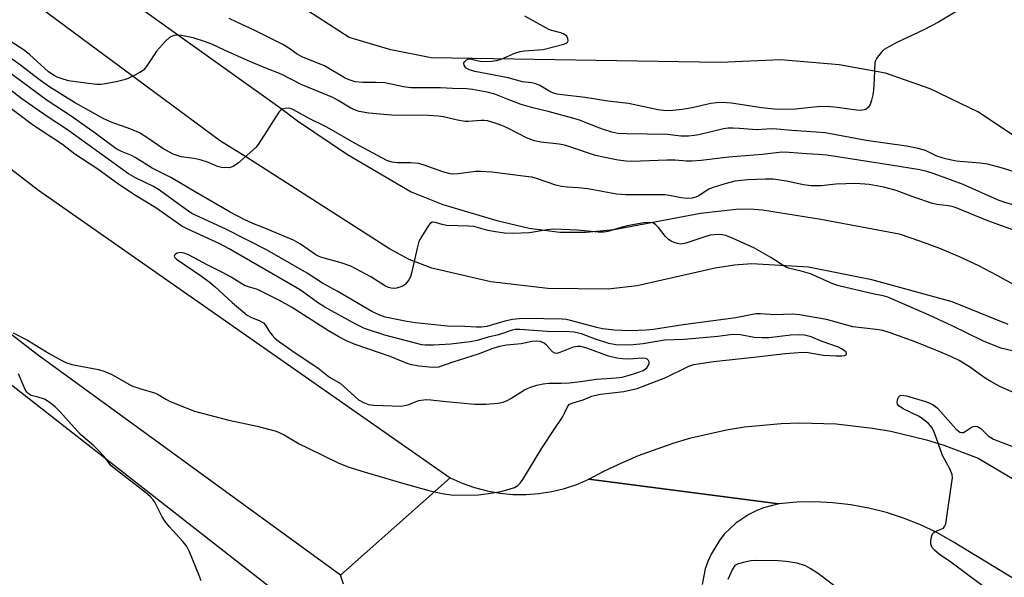
# Model space of a CAD drawing. Units: inches. Extents: x 1273760 to 1279760, y 477454 to 481454.
# Drawn here: x 1274255 to 1274511, y 478501 to 478646 of the extents above; entities that cross this region are included whole.
import ezdxf

# ---------------------------------------------------------------- set-up
doc = ezdxf.new("R2010")
doc.units = ezdxf.units.IN
doc.header["$MEASUREMENT"] = 0
doc.layers.add('TRANS-Road', color=130, linetype='Continuous')
doc.layers.add('Undefined', color=1, linetype='Continuous')

msp = doc.modelspace()

# ---------------------------------------------------------------- linework, layer by layer
at = {"layer": 'TRANS-Road'}
msp.add_lwpolyline([(1274366.73, 478526.45), (1274338.16, 478501.17), (1274259.23, 478558.53), (1274178.84, 478620.6), (1273977.84, 478776.34), (1273833.82, 478891.93), (1273802.19, 478917.12), (1273772.31, 478941.83), (1273760.12, 478952.23), (1273760.12, 479000.45), (1273771.38, 478990.57), (1273797.56, 478968.09), (1273823.95, 478945.85), (1273850.53, 478923.84), (1273890.76, 478891.28), (1273931.42, 478859.27), (1273958.77, 478838.24), (1274035.61, 478775.34), (1274111.64, 478717.09), (1274178.87, 478663.49), (1274259.57, 478601.3)], close=True, dxfattribs=at)
for points in [[(1274543.32, 478595.43), (1274504, 478621.67), (1274491.54, 478627.63), (1274479.93, 478631.72), (1274467.86, 478633.84), (1274452.64, 478635.13), (1274436.91, 478634.51), (1274361.78, 478635.68), (1274351.22, 478637.8), (1274340.45, 478640.99), (1274329.7, 478647.92), (1274273.75, 478692.75), (1274239.68, 478719.64)], [(1274226.41, 478692.87), (1274260.04, 478667.29), (1274322.37, 478622.77), (1274326.98, 478619.34), (1274340, 478610.55), (1274356.54, 478600.88), (1274364.76, 478597.51), (1274378.83, 478593.38), (1274387.25, 478591.36), (1274395.25, 478590.39), (1274401.95, 478590.38), (1274409.37, 478591.07), (1274431.84, 478595.27), (1274441.02, 478596.36), (1274444.66, 478596.42), (1274447.99, 478596.18), (1274463.13, 478593.73), (1274483.54, 478589.88), (1274488.82, 478588.13), (1274494.02, 478586.18), (1274499.15, 478584.02), (1274504.18, 478581.66), (1274509.12, 478579.11), (1274513.95, 478576.36)], [(1274511.9, 478566.35), (1274497.29, 478572.23), (1274476.42, 478577.99), (1274459.9, 478581.22), (1274445.21, 478582.11), (1274440.66, 478581.8), (1274435.62, 478581.02), (1274415.31, 478576.4), (1274407.77, 478575.55), (1274392.06, 478575.71), (1274377.29, 478577.42), (1274361.89, 478580.99), (1274355.99, 478583.27), (1274350.9, 478586.01), (1274313.25, 478610.15), (1274306.9, 478614.01), (1274217.51, 478680.1)], [(1274215.1, 478579.84), (1274329.43, 478490.61)], [(1274604.46, 478444.83), (1274497.39, 478509.92), (1274493.28, 478512.22), (1274489.03, 478514.25), (1274484.65, 478515.99), (1274480.17, 478517.44), (1274475.6, 478518.59), (1274470.97, 478519.44), (1274466.29, 478519.98), (1274461.58, 478520.2), (1274456.87, 478520.12), (1274452.18, 478519.73), (1274402.8, 478526.09), (1274407.01, 478528.34), (1274411.31, 478530.41), (1274415.7, 478532.3), (1274424.68, 478535.53), (1274429.27, 478536.86), (1274438.58, 478538.95), (1274443.3, 478539.7), (1274452.8, 478540.61), (1274457.58, 478540.77), (1274467.12, 478540.49), (1274476.61, 478539.42), (1274481.31, 478538.59), (1274490.59, 478536.35), (1274495.15, 478534.94), (1274504.08, 478531.56), (1274514.74, 478525.22)], [(1274338.9, 478498.83), (1274338.16, 478501.17), (1274366.73, 478526.45), (1274369.83, 478525.06), (1274373.03, 478523.94), (1274376.31, 478523.07), (1274379.65, 478522.49), (1274383.03, 478522.17), (1274386.42, 478522.14), (1274389.8, 478522.38), (1274393.16, 478522.91), (1274396.45, 478523.7), (1274399.68, 478524.77), (1274402.8, 478526.09), (1274452.18, 478519.73), (1274448.18, 478518.69), (1274446.26, 478517.91), (1274444.42, 478516.98), (1274441, 478514.66), (1274438.02, 478511.79), (1274436.73, 478510.18), (1274434.58, 478506.65), (1274433.74, 478504.76), (1274433.06, 478502.8), (1274432.22, 478498.76)]]:
    msp.add_lwpolyline(points, dxfattribs=at)
at = {"layer": 'Undefined'}
for points, elevation in [([(1274499.34, 478648.36), (1274493.71, 478644.99), (1274489.93, 478642.96), (1274483.08, 478639.72), (1274480.82, 478638.57), (1274479.64, 478637.83), (1274478.81, 478637.06), (1274477.59, 478635.51), (1274477.35, 478635.02), (1274477.21, 478634.48), (1274477.04, 478630.16), (1274476.8, 478627.25), (1274476.64, 478626.08), (1274476.3, 478624.66), (1274475.92, 478623.57), (1274475.52, 478622.86), (1274474.9, 478622.34), (1274474.39, 478622.13), (1274473.54, 478622), (1274472.37, 478622.03), (1274467.41, 478622.79), (1274464.76, 478623.01), (1274462.17, 478622.91), (1274456.54, 478622.32), (1274451.87, 478622.27), (1274447.68, 478622.71), (1274439.89, 478623.89), (1274437.39, 478624.03), (1274435.95, 478623.98), (1274434.55, 478623.79), (1274429.64, 478622.72), (1274427.02, 478622.24), (1274424.65, 478622), (1274422.87, 478621.93), (1274420.83, 478622.17), (1274413.06, 478623.79), (1274407.74, 478624.41), (1274401.84, 478625.4), (1274395.87, 478626.03), (1274394.53, 478626.24), (1274393.58, 478626.52), (1274392.59, 478626.93), (1274390, 478628.52), (1274389.01, 478628.95), (1274387.97, 478629.17), (1274385.47, 478629.45), (1274381.81, 478630.45), (1274373.15, 478632.16), (1274371.74, 478632.57), (1274370.89, 478633.02), (1274370.55, 478633.34), (1274370.29, 478633.75), (1274370.21, 478634.18), (1274370.26, 478634.38), (1274370.5, 478634.76), (1274370.85, 478635.08), (1274371.5, 478635.39), (1274372.22, 478635.37), (1274374.02, 478634.91), (1274375.14, 478634.77), (1274377.44, 478634.78), (1274378.85, 478634.95), (1274379.97, 478635.33), (1274383.52, 478636.92), (1274384.88, 478637.36), (1274385.97, 478637.51), (1274390.92, 478637.83), (1274396.24, 478639.2), (1274396.86, 478639.49), (1274397.18, 478639.74), (1274397.35, 478640.08), (1274397.31, 478640.71), (1274397, 478641.32), (1274396.21, 478641.9), (1274395.45, 478642.2), (1274393.16, 478642.75), (1274392.36, 478643.05), (1274386.1, 478646.55)], 298), ([(1274513.47, 478606.08), (1274510.37, 478607.01), (1274506.45, 478608.04), (1274504.58, 478608.31), (1274498.38, 478608.79), (1274495.55, 478609.41), (1274493.35, 478610.14), (1274490.4, 478611.61), (1274488.49, 478612.13), (1274485.38, 478612.72), (1274474.93, 478614.22), (1274464.25, 478616.15), (1274461.89, 478616.39), (1274455.57, 478616.8), (1274451.66, 478617.17), (1274450.28, 478617.19), (1274446.51, 478616.98), (1274441.94, 478617.33), (1274440.19, 478617.39), (1274439.02, 478617.35), (1274437.79, 478617.18), (1274431.38, 478615.64), (1274430.21, 478615.45), (1274428.73, 478615.34), (1274426.73, 478615.35), (1274423.2, 478615.74), (1274412.65, 478615.92), (1274410.3, 478616.03), (1274408.77, 478616.31), (1274406.58, 478617.01), (1274404.67, 478617.71), (1274400.57, 478619.38), (1274399.21, 478619.84), (1274392.16, 478621.73), (1274388.19, 478622.71), (1274385.18, 478623.55), (1274382.22, 478624.64), (1274378.29, 478626.25), (1274376.31, 478626.79), (1274372.54, 478627.41), (1274370.93, 478627.58), (1274367.28, 478627.68), (1274364.17, 478627.86), (1274356.45, 478627.87), (1274354.55, 478628.14), (1274349.69, 478629.16), (1274347.43, 478629.29), (1274343.98, 478629.23), (1274342, 478629.47), (1274340.39, 478629.95), (1274339.34, 478630.4), (1274334.03, 478633.58), (1274328.07, 478635.93), (1274326.89, 478636.64), (1274324.72, 478638.22), (1274323.11, 478639.17), (1274316.06, 478642.68), (1274311, 478645.02), (1274309.22, 478645.93)], 296), ([(1274515.18, 478596.89), (1274510.7, 478598.11), (1274509.12, 478598.72), (1274500.19, 478602.71), (1274492.58, 478605.51), (1274490.71, 478606.13), (1274488.85, 478606.53), (1274481.38, 478607.79), (1274464.73, 478610.33), (1274462.5, 478610.57), (1274459.36, 478610.71), (1274454.89, 478611.08), (1274452.97, 478611.11), (1274451.55, 478611), (1274447.85, 478610.53), (1274439.18, 478609.89), (1274431.97, 478609.02), (1274429.65, 478608.84), (1274428.16, 478608.84), (1274425.2, 478609.06), (1274423.07, 478609.08), (1274413.97, 478608.71), (1274412.48, 478608.81), (1274410.4, 478609.1), (1274406.48, 478609.84), (1274404.22, 478610.4), (1274397.83, 478612.58), (1274396.46, 478612.97), (1274395.08, 478613.2), (1274390.31, 478613.73), (1274388.64, 478614.06), (1274386.73, 478614.79), (1274381.72, 478617.36), (1274380.1, 478618.11), (1274378.43, 478618.73), (1274376.42, 478619.27), (1274375.57, 478619.38), (1274374.74, 478619.4), (1274371.4, 478619.13), (1274370.55, 478619.14), (1274368.56, 478619.43), (1274364.94, 478620.31), (1274363.56, 478620.5), (1274361.02, 478620.66), (1274351.4, 478620.79), (1274345.57, 478621.25), (1274343.05, 478621.71), (1274342.04, 478622.06), (1274340.82, 478622.62), (1274337.54, 478624.62), (1274336.13, 478625.34), (1274327.91, 478628.72), (1274322.68, 478631.44), (1274318.27, 478633.15), (1274313.96, 478634.97), (1274308.12, 478637.57), (1274304.68, 478639.23), (1274303.07, 478639.83), (1274299.79, 478640.85), (1274296.81, 478641.5), (1274295.98, 478641.54), (1274294.91, 478641.45), (1274294.16, 478641.23), (1274293.7, 478640.94), (1274292.66, 478639.98), (1274290.32, 478637.43), (1274289.64, 478636.5), (1274287.6, 478633.36), (1274286.87, 478632.5), (1274285.97, 478631.86), (1274284.49, 478631.06), (1274282.95, 478630.34), (1274281.86, 478629.95), (1274280.18, 478629.52), (1274277.02, 478628.91), (1274275.87, 478628.78), (1274274.75, 478628.79), (1274271.93, 478629.06), (1274267.4, 478629.73), (1274265.47, 478630.27), (1274264.4, 478630.68), (1274263.66, 478631.06), (1274262.22, 478632.06), (1274257.21, 478636.57), (1274255.85, 478637.68), (1274247.01, 478643.3)], 294), ([(1274514.95, 478590.27), (1274506.62, 478593.31), (1274498.37, 478596.68), (1274497.31, 478597), (1274496.26, 478597.21), (1274493.34, 478597.55), (1274492.2, 478597.79), (1274487.57, 478599.39), (1274482.72, 478601.16), (1274479.54, 478602.01), (1274475.69, 478602.76), (1274472.21, 478603.01), (1274467.02, 478602.87), (1274463.22, 478602.39), (1274460.56, 478602.42), (1274458.6, 478602.69), (1274454.16, 478603.62), (1274450.75, 478604.1), (1274448.67, 478604.14), (1274444.11, 478603.95), (1274440.75, 478603.59), (1274438.48, 478603.01), (1274435.11, 478601.93), (1274434.02, 478601.5), (1274433.03, 478600.94), (1274431.36, 478599.83), (1274430.63, 478599.47), (1274429.65, 478599.21), (1274428.44, 478599.13), (1274426.8, 478599.29), (1274424.16, 478599.83), (1274422.62, 478600.02), (1274412.39, 478600.05), (1274410, 478600.24), (1274402.55, 478601.66), (1274400.02, 478601.91), (1274397.09, 478602.02), (1274395.63, 478602.19), (1274394.19, 478602.53), (1274389.45, 478604.2), (1274387.9, 478604.62), (1274386.35, 478604.86), (1274377.51, 478605.91), (1274374.7, 478606.13), (1274373.3, 478606.15), (1274368.73, 478605.54), (1274367.56, 478605.47), (1274366.69, 478605.5), (1274364.77, 478606), (1274359.93, 478607.78), (1274358.57, 478608.19), (1274356.38, 478608.37), (1274352.96, 478608.34), (1274351.57, 478608.58), (1274350.24, 478609.01), (1274342, 478613.38), (1274334.62, 478617.63), (1274329.85, 478619.98), (1274325.91, 478622.18), (1274325.11, 478622.5), (1274324.56, 478622.59), (1274323.74, 478622.53), (1274322.97, 478622.29), (1274322.52, 478621.99), (1274322.14, 478621.58), (1274316.92, 478613.39), (1274316.21, 478612.48), (1274315.38, 478611.67), (1274311.59, 478608.41), (1274310.2, 478607.4), (1274309.69, 478607.21), (1274309.15, 478607.11), (1274307.2, 478607.13), (1274306.12, 478607.39), (1274303.78, 478608.43), (1274301.65, 478609.13), (1274300.02, 478609.52), (1274296.73, 478609.96), (1274295.65, 478610.25), (1274294.61, 478610.66), (1274291.89, 478612.1), (1274287.99, 478614.79), (1274285.82, 478616.16), (1274283.62, 478617.11), (1274278.48, 478618.94), (1274276.41, 478619.89), (1274268.92, 478624.1), (1274262.5, 478628.01), (1274259.49, 478630.22), (1274254.94, 478633.74), (1274249.66, 478637.47)], 292), ([(1274517.78, 478558.4), (1274509.97, 478560.2), (1274505.47, 478562), (1274497.27, 478566.01), (1274491.32, 478568.81), (1274480.57, 478573.46), (1274479.36, 478573.82), (1274476.99, 478574.27), (1274467.8, 478576.38), (1274466.27, 478576.94), (1274460.48, 478579.5), (1274458.02, 478580.2), (1274454.73, 478580.95), (1274453.74, 478581.46), (1274450.12, 478583.73), (1274445.85, 478586.19), (1274440.31, 478588.71), (1274438.43, 478589.45), (1274437.42, 478589.67), (1274436.61, 478589.73), (1274435.48, 478589.69), (1274434.35, 478589.54), (1274432.95, 478589.17), (1274427.99, 478587.49), (1274427.16, 478587.29), (1274426.61, 478587.24), (1274425.8, 478587.39), (1274425, 478587.67), (1274424.22, 478588.02), (1274423.5, 478588.47), (1274422.69, 478589.26), (1274420.86, 478591.53), (1274420.08, 478592.34), (1274419.4, 478592.75), (1274418.6, 478592.9), (1274417.07, 478592.77), (1274412.78, 478591.96), (1274410.79, 478591.48), (1274407.74, 478590.54), (1274406.66, 478590.34), (1274405.23, 478590.37), (1274399.78, 478590.89), (1274393.56, 478591.09), (1274391.95, 478590.96), (1274387.31, 478590.15), (1274382.89, 478590), (1274380.81, 478590.12), (1274378.45, 478590.4), (1274376.52, 478590.82), (1274372.84, 478591.82), (1274371.49, 478591.94), (1274365.72, 478592.08), (1274364.63, 478592.31), (1274362.86, 478592.88), (1274362.17, 478592.97), (1274361.97, 478592.93), (1274361.58, 478592.69), (1274361.07, 478592.11), (1274359.24, 478589.17), (1274358.58, 478587.89), (1274358.09, 478586.23), (1274356.65, 478579.69), (1274356.36, 478578.77), (1274355.95, 478578), (1274355.07, 478576.84), (1274354.4, 478576.34), (1274353.59, 478576.03), (1274352.73, 478575.82), (1274351.87, 478575.72), (1274351.35, 478575.75), (1274350.65, 478575.93), (1274349.9, 478576.28), (1274346.03, 478578.72), (1274340.87, 478581.52), (1274338.35, 478582.42), (1274333.87, 478583.6), (1274332.77, 478583.96), (1274331.77, 478584.49), (1274327.71, 478587.23), (1274325.91, 478588.28), (1274318.07, 478591.53), (1274315.33, 478592.58), (1274313.29, 478593.54), (1274309.49, 478595.59), (1274300.13, 478600.89), (1274294.05, 478604.54), (1274289.13, 478607.03), (1274284.75, 478609.77), (1274283.74, 478610.26), (1274281.14, 478611.29), (1274279.83, 478611.98), (1274274.33, 478616.12), (1274268.07, 478620.47), (1274261.8, 478624.58), (1274248.43, 478634.44)], 290), ([(1274514.99, 478547.86), (1274509.69, 478550.26), (1274507.36, 478551.48), (1274505.88, 478552.42), (1274501.82, 478555.32), (1274499.08, 478556.96), (1274496.98, 478557.99), (1274494.07, 478559.27), (1274487.63, 478561.82), (1274481.18, 478564.16), (1274479.27, 478564.75), (1274477.56, 478565.04), (1274471.44, 478565.74), (1274464.61, 478567.62), (1274457.62, 478568.83), (1274455.65, 478569), (1274451.2, 478568.87), (1274447.47, 478569.13), (1274446.18, 478569.12), (1274441.01, 478568.07), (1274427.34, 478566.28), (1274419.63, 478565.01), (1274417.69, 478564.84), (1274413.63, 478564.71), (1274409.46, 478564.89), (1274406.34, 478565.25), (1274404.89, 478565.56), (1274397.96, 478567.41), (1274396.87, 478567.62), (1274395.85, 478567.72), (1274386.29, 478567.91), (1274384.6, 478567.85), (1274382.88, 478567.61), (1274380.89, 478567.21), (1274376.25, 478565.86), (1274374.84, 478565.66), (1274373.56, 478565.62), (1274370.49, 478565.85), (1274365.95, 478565.95), (1274357.67, 478566.78), (1274355.42, 478567.12), (1274349.78, 478568.29), (1274348.36, 478568.75), (1274346.34, 478569.76), (1274337.31, 478575.03), (1274333.47, 478577.12), (1274329.45, 478579.69), (1274319.04, 478585.65), (1274308.31, 478591.14), (1274299.5, 478595.21), (1274297.74, 478596.39), (1274290.83, 478601.44), (1274289.47, 478602.19), (1274284.83, 478604.47), (1274283.02, 478605.56), (1274267.13, 478616.99), (1274261.81, 478620.39), (1274255.23, 478625.03), (1274246.37, 478631.78)], 288), ([(1274253.03, 478564.14), (1274256.76, 478562.28), (1274262.38, 478558.83), (1274265.64, 478556.96), (1274266.66, 478556.47), (1274268.26, 478555.97), (1274275.2, 478554.61), (1274276.87, 478554.14), (1274278.62, 478553.3), (1274283.85, 478550.43), (1274285.94, 478549.67), (1274290, 478548.49), (1274290.75, 478548.13), (1274292.86, 478546.83), (1274293.85, 478546.31), (1274300.15, 478543.8), (1274309.13, 478541.49), (1274316.47, 478539.94), (1274321.42, 478538.58), (1274323.52, 478537.63), (1274327.43, 478535.34), (1274329.72, 478534.16), (1274337.7, 478530.3), (1274340.13, 478529.3), (1274343.69, 478528.18), (1274354, 478525.15), (1274361.16, 478523.19), (1274364.63, 478522.4), (1274366.37, 478522.11), (1274367.54, 478522.01), (1274374.08, 478522.08), (1274377.83, 478522.55), (1274379.83, 478522.89), (1274382.05, 478523.5), (1274383.39, 478523.97), (1274384.32, 478524.52), (1274384.9, 478525.08), (1274385.59, 478526.03), (1274390.56, 478534.15), (1274393.71, 478539.05), (1274395.89, 478542.23), (1274396.47, 478543.26), (1274397.3, 478545.13), (1274397.78, 478545.59), (1274398.66, 478546), (1274401.3, 478546.76), (1274403.59, 478547.69), (1274404.63, 478548.01), (1274405.82, 478548.21), (1274411.87, 478548.92), (1274415.3, 478549.72), (1274422.77, 478552.59), (1274428.76, 478555.51), (1274430.06, 478555.92), (1274431.17, 478556.16), (1274435.17, 478556.76), (1274445.66, 478557.83), (1274453.83, 478558.81), (1274457.31, 478559.1), (1274459.34, 478559.13), (1274463.85, 478558.4), (1274467.11, 478558.22), (1274468.59, 478558.22), (1274469.36, 478558.31), (1274469.72, 478558.48), (1274469.82, 478558.6), (1274469.84, 478558.9), (1274469.62, 478559.24), (1274469.24, 478559.57), (1274468.5, 478560.03), (1274467.69, 478560.41), (1274463.48, 478561.91), (1274460.57, 478563.13), (1274458.92, 478563.54), (1274457.54, 478563.68), (1274455.28, 478563.58), (1274449.57, 478562.92), (1274447.81, 478562.85), (1274445.77, 478562.97), (1274442.22, 478563.66), (1274440.19, 478563.74), (1274436.35, 478563.22), (1274427.58, 478562.46), (1274422.47, 478562.31), (1274416.9, 478561.3), (1274414.32, 478561.05), (1274412.32, 478561), (1274409.76, 478561.07), (1274407.97, 478561.38), (1274404.27, 478562.6), (1274400.87, 478563.92), (1274398.93, 478564.36), (1274397.79, 478564.46), (1274391.91, 478564.53), (1274384.8, 478565.08), (1274383.57, 478565.04), (1274382.84, 478564.9), (1274379.29, 478563.66), (1274376.59, 478563.01), (1274373.71, 478562.2), (1274371.93, 478561.81), (1274366.87, 478561.23), (1274362.39, 478561.01), (1274360.21, 478560.96), (1274359.34, 478561.06), (1274349.68, 478563.53), (1274344.43, 478565.34), (1274341.94, 478566.54), (1274334.08, 478570.83), (1274332.19, 478572.06), (1274328.66, 478574.7), (1274327.48, 478575.48), (1274309.2, 478586), (1274306.75, 478587.3), (1274298.44, 478591.12), (1274296.9, 478591.91), (1274290.13, 478596.72), (1274284.86, 478599.92), (1274280.46, 478602.76), (1274275.01, 478606.77), (1274269.06, 478610.66), (1274265.79, 478613.15), (1274257.98, 478618.23), (1274250.53, 478623.91)], 286), ([(1274301.92, 478499.69), (1274301.42, 478501.05), (1274298.84, 478507.25), (1274298.07, 478508.81), (1274297.16, 478509.95), (1274293.56, 478513.86), (1274292.51, 478515.11), (1274291.76, 478516.34), (1274289.89, 478520.12), (1274289.43, 478520.78), (1274288.73, 478521.55), (1274287.4, 478522.68), (1274279.77, 478528.55), (1274278.44, 478529.68), (1274276.64, 478531.98), (1274275.06, 478533.74), (1274274.01, 478534.76), (1274270.53, 478537.75), (1274265.15, 478543.72), (1274263.92, 478544.92), (1274262.34, 478546.16), (1274261.12, 478546.9), (1274259.53, 478547.49), (1274257.69, 478547.91), (1274256.9, 478548.36), (1274256.56, 478548.73), (1274256.13, 478549.46), (1274254.34, 478553.5)], 286), ([(1274505.14, 478498.52), (1274501.34, 478501.24), (1274496.98, 478504.58), (1274493.97, 478506.56), (1274492.68, 478507.66), (1274491.98, 478508.46), (1274491.76, 478509.2), (1274491.77, 478510.03), (1274491.95, 478511.15), (1274492.22, 478511.9), (1274492.52, 478512.28), (1274492.9, 478512.54), (1274495.01, 478513.43), (1274495.34, 478513.78), (1274495.62, 478514.51), (1274497.25, 478525.31), (1274497.36, 478526.47), (1274497.29, 478527.31), (1274496.72, 478528.84), (1274494.78, 478532.25), (1274492.72, 478538.18), (1274492.1, 478539.5), (1274491.11, 478540.56), (1274489.26, 478542.04), (1274488.52, 478542.48), (1274484.56, 478544.45), (1274483.39, 478545.21), (1274483.1, 478545.6), (1274483.01, 478546.05), (1274483.09, 478546.79), (1274483.36, 478547.47), (1274483.65, 478547.79), (1274484.07, 478547.93), (1274485.42, 478547.82), (1274490.4, 478546.31), (1274491.49, 478545.9), (1274492.22, 478545.53), (1274492.9, 478545.08), (1274493.55, 478544.5), (1274498.25, 478539.24), (1274498.86, 478538.66), (1274499.3, 478538.37), (1274499.76, 478538.23), (1274500.22, 478538.28), (1274500.68, 478538.49), (1274502.51, 478539.7), (1274503.2, 478539.88), (1274503.92, 478539.78), (1274504.77, 478539.3), (1274506.68, 478537.42), (1274508.05, 478536.56), (1274513.25, 478534.51)], 288), ([(1274468.57, 478496.91), (1274462.48, 478501.54), (1274460.39, 478502.94), (1274459.14, 478503.57), (1274456.93, 478504.26), (1274454.03, 478504.73), (1274452.11, 478504.87), (1274446.08, 478504.98), (1274444.9, 478504.9), (1274442.88, 478504.47), (1274441.48, 478504.06), (1274440.77, 478503.66), (1274440.12, 478502.77), (1274438.89, 478500.05)], 286)]:
    msp.add_lwpolyline(points, dxfattribs=dict(at, elevation=elevation))
at = {"layer": 'Undefined', "elevation": 284}
msp.add_lwpolyline([(1274296.4, 478585.03), (1274295.66, 478584.86), (1274295.24, 478584.66), (1274294.94, 478584.4), (1274294.86, 478584.12), (1274294.94, 478583.86), (1274295.45, 478583.32), (1274302, 478578.91), (1274304.01, 478577.45), (1274305.55, 478576.17), (1274310.01, 478572.06), (1274313.84, 478568.81), (1274314.8, 478568.25), (1274317.21, 478567.33), (1274318.15, 478566.79), (1274318.68, 478566.16), (1274319.72, 478564.42), (1274320.36, 478563.57), (1274321.06, 478562.83), (1274322.3, 478561.83), (1274326.34, 478558.94), (1274332.27, 478555.04), (1274335.3, 478552.68), (1274338.15, 478550.99), (1274339.06, 478550.25), (1274341.77, 478547.69), (1274342.86, 478546.78), (1274344.12, 478546.05), (1274345.46, 478545.51), (1274346.87, 478545.33), (1274354.02, 478545.11), (1274354.85, 478545.24), (1274355.66, 478545.46), (1274358.51, 478546.54), (1274360.47, 478546.8), (1274361.65, 478546.75), (1274365.65, 478546.3), (1274373.14, 478545.64), (1274375.94, 478545.62), (1274379.21, 478545.87), (1274380.5, 478546.17), (1274381.48, 478546.54), (1274382.48, 478547.1), (1274386.05, 478549.35), (1274387.59, 478550.02), (1274389.2, 478550.54), (1274390.89, 478550.92), (1274392.32, 478551.12), (1274395.54, 478551.08), (1274397.72, 478551.18), (1274400.6, 478551.49), (1274404.8, 478552.12), (1274409.87, 478552.45), (1274411.48, 478552.65), (1274414.49, 478553.51), (1274416.87, 478554.4), (1274417.51, 478554.8), (1274417.88, 478555.12), (1274418.31, 478555.75), (1274418.48, 478556.19), (1274418.5, 478556.61), (1274418.31, 478556.98), (1274417.97, 478557.29), (1274417.54, 478557.5), (1274416.51, 478557.59), (1274414.4, 478557.38), (1274413.2, 478557.33), (1274411.49, 478557.41), (1274410.09, 478557.58), (1274407.92, 478558.14), (1274402.27, 478560.23), (1274400.7, 478560.6), (1274399.87, 478560.63), (1274398.71, 478560.44), (1274395.2, 478559.03), (1274394.41, 478558.84), (1274393.93, 478558.86), (1274393.29, 478559.25), (1274391.75, 478560.95), (1274391.11, 478561.47), (1274390.19, 478561.9), (1274389.12, 478562.05), (1274387.98, 478561.94), (1274385.12, 478561.34), (1274381.35, 478560.98), (1274379.56, 478560.63), (1274377.78, 478560.08), (1274373.99, 478558.59), (1274367.39, 478556.56), (1274363.64, 478555.25), (1274362.58, 478555.16), (1274361.24, 478555.24), (1274358.62, 478555.51), (1274356.65, 478555.86), (1274355.53, 478556.22), (1274351.1, 478558.03), (1274341.97, 478561.17), (1274339.72, 478562.14), (1274337.74, 478563.15), (1274335.06, 478564.67), (1274325.37, 478570.88), (1274322.11, 478572.67), (1274316.52, 478575.47), (1274314.22, 478576.11), (1274313.17, 478576.52), (1274309.74, 478578.63), (1274307.65, 478579.81), (1274303.62, 478581.81), (1274298.81, 478584.4), (1274297.5, 478584.88)], close=True, dxfattribs=at)

doc.saveas('drawing.dxf')
